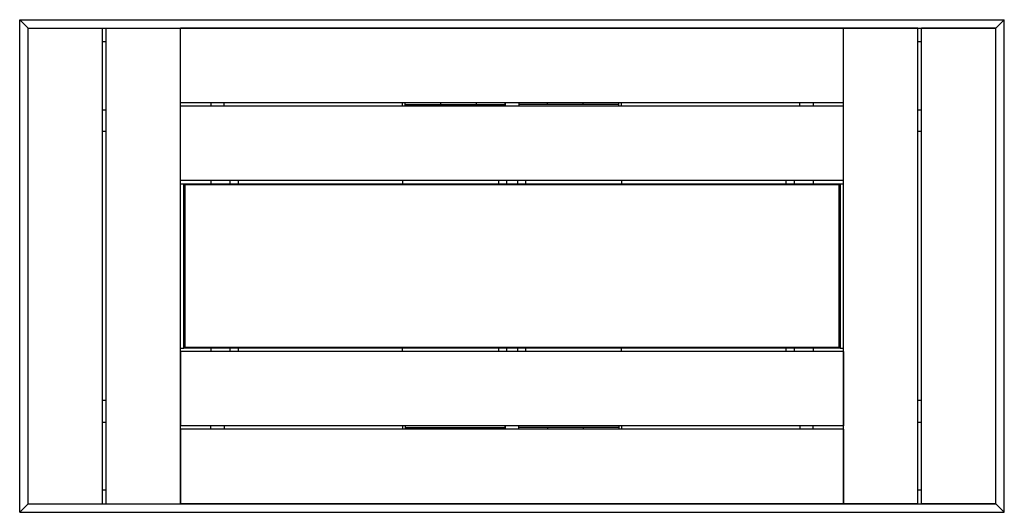
# Model space of a CAD drawing. Units: inches. Extents: x 3.5 to 75.5, y 3.4 to 39.4.
import ezdxf

# ---------------------------------------------------------------- set-up
doc = ezdxf.new("R2010")
doc.units = ezdxf.units.IN
doc.header["$MEASUREMENT"] = 0

msp = doc.modelspace()

# ---------------------------------------------------------------- linework, layer by layer
at = {"color": 7, "linetype": 'Continuous', "lineweight": 25, "ltscale": 12}
for p, q in [((3.469, 3.438), (3.469, 39.438)), ((3.469, 39.438), (4.098, 38.808)), ((3.469, 39.438), (75.469, 39.438)), ((75.469, 39.438), (74.839, 38.808)), ((75.469, 3.438), (75.469, 39.438)), ((4.098, 4.068), (4.098, 38.808)), ((4.098, 38.808), (9.533, 38.808)), ((4.098, 38.808), (74.839, 38.808)), ((9.533, 4.068), (9.533, 38.808)), ((9.783, 4.068), (9.783, 38.808)), ((9.783, 38.808), (15.219, 38.808)), ((15.219, 4.068), (15.219, 38.808)), ((15.219, 33.373), (15.219, 38.808)), ((63.719, 38.808), (15.219, 38.808)), ((63.719, 33.373), (63.719, 38.808)), ((63.719, 4.068), (63.719, 38.808)), ((69.154, 38.808), (63.719, 38.808)), ((69.154, 4.068), (69.154, 38.808)), ((69.404, 4.068), (69.404, 38.808)), ((74.839, 38.808), (69.404, 38.808)), ((74.839, 4.068), (74.839, 38.808)), ((9.783, 37.824), (9.533, 37.824)), ((69.404, 37.824), (69.154, 37.824)), ((63.719, 33.373), (15.219, 33.373)), ((63.719, 33.123), (15.219, 33.123)), ((15.219, 27.688), (15.219, 33.123)), ((17.437, 33.373), (17.437, 33.123)), ((18.421, 33.123), (18.421, 33.373)), ((31.469, 33.123), (31.469, 33.373)), ((31.665, 33.241), (31.665, 33.373)), ((31.665, 33.123), (31.665, 33.373)), ((31.665, 33.241), (34.266, 33.241)), ((31.665, 33.241), (38.976, 33.241)), ((31.665, 33.123), (31.665, 33.241)), ((34.266, 33.241), (34.266, 33.373)), ((34.266, 33.241), (36.867, 33.241)), ((36.867, 33.241), (36.867, 33.373)), ((36.867, 33.241), (38.976, 33.241)), ((38.976, 33.373), (38.976, 33.241)), ((38.976, 33.123), (38.976, 33.373)), ((38.976, 33.241), (38.976, 33.123)), ((39.961, 33.373), (39.961, 33.241)), ((39.961, 33.373), (39.961, 33.123)), ((47.272, 33.241), (39.961, 33.241)), ((39.961, 33.241), (39.961, 33.123)), ((42.07, 33.241), (39.961, 33.241)), ((42.07, 33.241), (42.07, 33.373)), ((44.671, 33.241), (42.07, 33.241)), ((44.671, 33.241), (44.671, 33.373)), ((47.272, 33.241), (44.671, 33.241)), ((47.272, 33.123), (47.272, 33.373)), ((47.272, 33.241), (47.272, 33.373)), ((47.272, 33.123), (47.272, 33.241)), ((47.469, 33.123), (47.469, 33.373)), ((60.516, 33.123), (60.516, 33.373)), ((61.5, 33.373), (61.5, 33.123)), ((63.719, 27.688), (63.719, 33.123)), ((9.533, 32.848), (9.783, 32.848)), ((69.154, 32.848), (69.404, 32.848)), ((9.783, 31.273), (9.533, 31.273)), ((69.404, 31.273), (69.154, 31.273)), ((63.719, 27.688), (15.219, 27.688)), ((15.219, 27.438), (15.469, 27.438)), ((15.469, 15.438), (15.469, 27.438)), ((15.469, 27.438), (15.547, 27.36)), ((15.469, 27.438), (63.469, 27.438)), ((17.437, 27.688), (17.437, 27.438)), ((18.846, 27.688), (18.846, 27.438)), ((19.437, 27.688), (19.437, 27.438)), ((31.469, 27.688), (31.469, 27.438)), ((38.484, 27.688), (38.484, 27.438)), ((39.075, 27.688), (39.075, 27.438)), ((39.862, 27.688), (39.862, 27.438)), ((40.453, 27.688), (40.453, 27.438)), ((47.469, 27.688), (47.469, 27.438)), ((59.5, 27.688), (59.5, 27.438)), ((60.091, 27.688), (60.091, 27.438)), ((61.5, 27.688), (61.5, 27.438)), ((63.39, 27.36), (63.469, 27.438)), ((63.469, 27.438), (63.469, 15.438)), ((63.469, 27.438), (63.719, 27.438)), ((15.547, 27.36), (15.547, 15.517)), ((63.39, 27.36), (15.547, 27.36)), ((63.39, 15.517), (63.39, 27.36)), ((15.219, 15.438), (15.469, 15.438)), ((15.219, 15.188), (15.219, 9.753)), ((63.719, 15.188), (15.219, 15.188)), ((15.469, 15.438), (15.547, 15.517)), ((63.469, 15.438), (15.469, 15.438)), ((15.547, 15.517), (63.39, 15.517)), ((17.437, 15.438), (17.437, 15.188)), ((18.846, 15.438), (18.846, 15.188)), ((19.437, 15.438), (19.437, 15.188)), ((31.469, 15.188), (31.469, 15.438)), ((38.484, 15.438), (38.484, 15.188)), ((39.075, 15.438), (39.075, 15.188)), ((39.862, 15.438), (39.862, 15.188)), ((40.453, 15.438), (40.453, 15.188)), ((47.469, 15.188), (47.469, 15.438)), ((59.5, 15.438), (59.5, 15.188)), ((60.091, 15.438), (60.091, 15.188)), ((61.5, 15.438), (61.5, 15.188)), ((63.39, 15.517), (63.469, 15.438)), ((63.469, 15.438), (63.719, 15.438)), ((63.719, 15.188), (63.719, 9.753)), ((9.783, 11.604), (9.533, 11.604)), ((69.404, 11.604), (69.154, 11.604)), ((9.533, 10.029), (9.783, 10.029)), ((63.719, 9.753), (15.219, 9.753)), ((63.719, 9.503), (15.219, 9.503)), ((15.219, 9.503), (15.219, 4.068)), ((17.437, 9.503), (17.437, 9.753)), ((18.421, 9.753), (18.421, 9.503)), ((31.469, 9.753), (31.469, 9.503)), ((31.665, 9.753), (31.665, 9.503)), ((31.665, 9.753), (31.665, 9.635)), ((31.665, 9.635), (34.266, 9.635)), ((31.665, 9.635), (31.665, 9.503)), ((31.665, 9.635), (38.976, 9.635)), ((34.266, 9.635), (34.266, 9.503)), ((34.266, 9.635), (36.867, 9.635)), ((36.867, 9.635), (36.867, 9.503)), ((36.867, 9.635), (38.976, 9.635)), ((38.976, 9.635), (38.976, 9.753)), ((38.976, 9.753), (38.976, 9.503)), ((38.976, 9.503), (38.976, 9.635)), ((39.961, 9.635), (39.961, 9.753)), ((39.961, 9.503), (39.961, 9.753)), ((47.272, 9.635), (39.961, 9.635)), ((42.07, 9.635), (39.961, 9.635)), ((39.961, 9.503), (39.961, 9.635)), ((42.07, 9.635), (42.07, 9.503)), ((44.671, 9.635), (42.07, 9.635)), ((47.272, 9.635), (44.671, 9.635)), ((44.671, 9.635), (44.671, 9.503)), ((47.272, 9.753), (47.272, 9.635)), ((47.272, 9.753), (47.272, 9.503)), ((47.272, 9.635), (47.272, 9.503)), ((47.469, 9.753), (47.469, 9.503)), ((60.516, 9.753), (60.516, 9.503)), ((61.5, 9.503), (61.5, 9.753)), ((63.719, 9.503), (63.719, 4.068)), ((69.154, 10.029), (69.404, 10.029)), ((9.783, 5.052), (9.533, 5.052)), ((69.404, 5.052), (69.154, 5.052)), ((3.469, 3.438), (4.098, 4.068)), ((4.098, 4.068), (9.533, 4.068)), ((4.098, 4.068), (74.839, 4.068)), ((9.783, 4.068), (15.219, 4.068)), ((63.719, 4.068), (15.219, 4.068)), ((69.154, 4.068), (63.719, 4.068)), ((74.839, 4.068), (69.404, 4.068)), ((75.469, 3.438), (74.839, 4.068)), ((3.469, 3.438), (75.469, 3.438))]:
    msp.add_line(p, q, dxfattribs=at)

doc.saveas('drawing.dxf')
